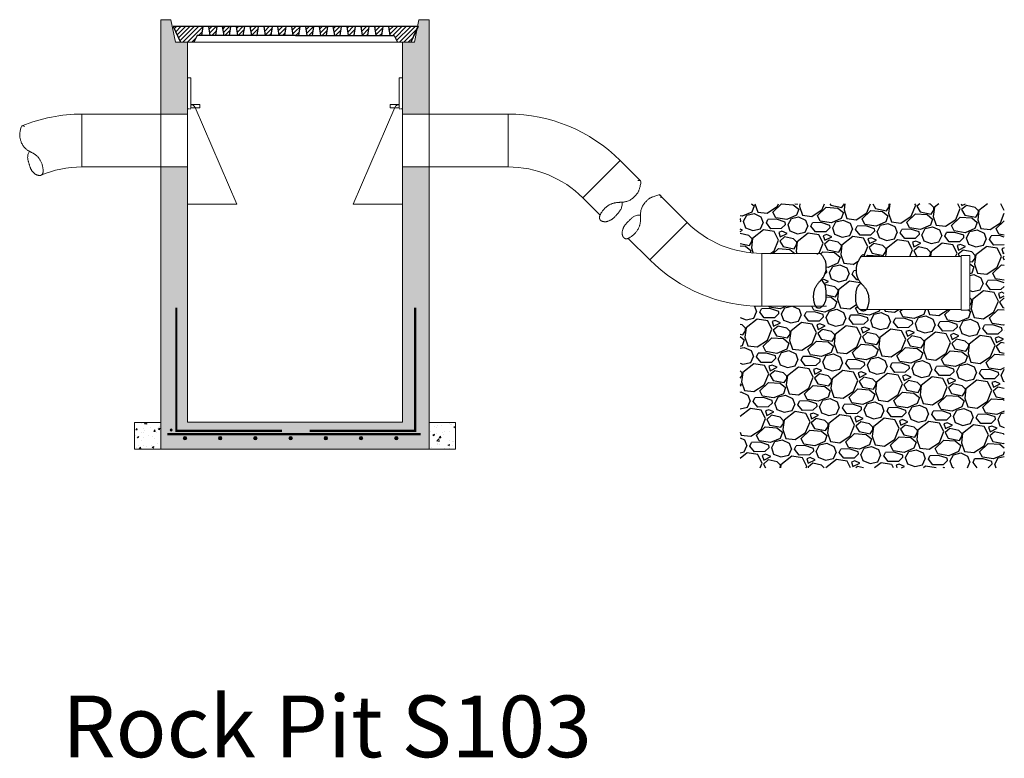
# Model space of a CAD drawing. Extents: x -2250 to 124174, y -20508 to 34095.
# Drawn here: x 43766 to 46561, y -1457 to 640 of the extents above; entities that cross this region are included whole.
import ezdxf

# ---------------------------------------------------------------- set-up
doc = ezdxf.new("R2010")
doc.units = 0
doc.linetypes.add('HIDDEN2', pattern=[4.7625, 3.175, -1.5875])
doc.layers.get('0').update_dxf_attribs({"lineweight": 9})
for name, color, linetype, lineweight in [('0.Hidden', 7, 'HIDDEN2', 9), ('By Others', 8, 'Continuous', 9), ('Objects', 7, 'Continuous', 9), ('Pipe', 8, 'Continuous', 9)]:
    doc.layers.add(name, color=color, linetype=linetype, lineweight=lineweight)
doc.layers.add('CONCENTRIC FLAT TOP', color=7, linetype='Continuous')
doc.layers.add('DETAILS', color=7, linetype='Continuous')
doc.styles.add('PREDL', font='technic_.ttf')
pattern_1 = [(45, (-56757.7585, -67504.393), (-6.2727089, 6.2727089), [])]

# ---------------------------------------------------------------- blocks, each defined once
blk = doc.blocks.new('*U376')
at = {"lineweight": 5}
h = blk.add_hatch(color=256, dxfattribs=at)
h.dxf.hatch_style = 1
h.paths.add_polyline_path([(5, 0, 1), (-5, 0, 1)])
blk.add_circle((0, 0), 5, dxfattribs=at)
blk = doc.blocks.new('*U377')
at = {"color": 0, "linetype": 'ByBlock', "lineweight": -2, "transparency": 16777216}
for p in [(0, 0), (100, 0), (200, 0), (300, 0), (400, 0), (500, 0), (600, 0)]:
    blk.add_blockref('*U376', p, dxfattribs=at)

msp = doc.modelspace()

# ---------------------------------------------------------------- hatches: boundary and pattern name
at = {"linetype": 'Continuous'}
h = msp.add_hatch(dxfattribs=at)
h.set_pattern_fill('AR-CONC', color=256, scale=0.2815, style=0)
h.paths.add_polyline_path([(44242.69827, 576.31755), (44222.83589, 576.31755), (44208.69827, 576.31755), (44195.69827, 640.31755), (44166.69827, 640.31755), (44166.69827, 372.31755), (44242.69827, 372.31755)])
h.paths.add_polyline_path([(44242.69827, 222.31755), (44166.69827, 222.31755), (44166.69827, -578.68245), (44928.69827, -578.68245), (44928.69827, -503.68245), (44928.69827, 222.31755), (44852.69827, 222.31755), (44852.69827, 116.35945), (44852.69827, -502.68245), (44242.69827, -502.68245)])
h.paths.add_polyline_path([(44199.18861, -524.71465, -1), (44193.18861, -524.71465, -1)], flags=16)
h.paths.add_polyline_path([(44240.31249, -548.02998, -1), (44230.31249, -548.02998, -1)], flags=16)
h.paths.add_polyline_path([(44340.31249, -548.02998, -1), (44330.31249, -548.02998, -1)], flags=16)
h.paths.add_polyline_path([(44440.31249, -548.02998, -1), (44430.31249, -548.02998, -1)], flags=16)
h.paths.add_polyline_path([(44540.31249, -548.02998, -1), (44530.31249, -548.02998, -1)], flags=16)
h.paths.add_polyline_path([(44640.31249, -548.02998, -1), (44630.31249, -548.02998, -1)], flags=16)
h.paths.add_polyline_path([(44740.31249, -548.02998, -1), (44730.31249, -548.02998, -1)], flags=16)
h.paths.add_polyline_path([(44840.31249, -548.02998, -1), (44830.31249, -548.02998, -1)], flags=16)
h.paths.add_polyline_path([(44928.69827, 640.31755), (44899.69827, 640.31755), (44895.72718, 620.76755), (44897.52339, 620.76755), (44894.33013, 613.88976), (44886.69827, 576.31755), (44852.69827, 576.31755), (44852.69827, 372.31755), (44928.69827, 372.31755)])
h = msp.add_hatch(dxfattribs=at)
h.set_pattern_fill('AR-CONC', color=256, scale=0.2815, style=0)
h.paths.add_polyline_path([(44166.69827, -503.68245), (44091.69827, -503.68245), (44091.69827, -578.68245), (44166.69827, -578.68245)])
h.paths.add_polyline_path([(45003.69827, -503.68245), (44928.69827, -503.68245), (44928.69827, -578.68245), (45003.69827, -578.68245)])
at = {"lineweight": 5}
h = msp.add_hatch(color=256, dxfattribs=at)
h.dxf.hatch_style = 1
h.paths.add_polyline_path([(44199.18861, -524.71465, 1), (44193.18861, -524.71465, 1)])
at = {"layer": 'DETAILS'}
h = msp.add_hatch(dxfattribs=at)
h.set_pattern_fill('ANSI31', scale=2.794, style=0)
h.set_pattern_definition(pattern_1)
h.paths.add_polyline_path([(44286.22243, 620.76755), (44202.19839, 620.76755), (44222.83589, 576.31755), (44260.53497, 576.31755), (44269.83302, 595.36755), (44282.25368, 595.36755)])
h.paths.add_polyline_path([(44325.63797, 620.76755), (44302.11931, 620.76755), (44306.08806, 595.36755), (44321.66922, 595.36755)])
h.paths.add_polyline_path([(44364.83577, 620.76755), (44341.31708, 620.76755), (44345.28583, 595.36755), (44360.86702, 595.36755)])
h.paths.add_polyline_path([(44404.03352, 620.76755), (44380.51486, 620.76755), (44384.48361, 595.36755), (44400.06477, 595.36755)])
h.paths.add_polyline_path([(44443.44907, 620.76755), (44419.9304, 620.76755), (44423.89915, 595.36755), (44439.48032, 595.36755)])
h.paths.add_polyline_path([(44482.64684, 620.76755), (44459.12818, 620.76755), (44463.09693, 595.36755), (44478.67809, 595.36755)])
h.paths.add_polyline_path([(44521.84462, 620.76755), (44498.32595, 620.76755), (44502.2947, 595.36755), (44517.87587, 595.36755)])
h.paths.add_polyline_path([(44549.50984, 620.76755), (44537.74149, 620.76755), (44541.71024, 595.36755), (44549.50984, 595.36755)])
h = msp.add_hatch(dxfattribs=at)
h.set_pattern_fill('ANSI31', scale=2.794, style=0)
h.set_pattern_definition(pattern_1)
h.paths.add_polyline_path([(44812.79726, 620.76755), (44896.8213, 620.76755), (44876.1838, 576.31755), (44838.48472, 576.31755), (44829.18667, 595.36755), (44816.76601, 595.36755)])
h.paths.add_polyline_path([(44773.38172, 620.76755), (44796.90038, 620.76755), (44792.93163, 595.36755), (44777.35047, 595.36755)])
h.paths.add_polyline_path([(44734.18391, 620.76755), (44757.7026, 620.76755), (44753.73385, 595.36755), (44738.15266, 595.36755)])
h.paths.add_polyline_path([(44694.98616, 620.76755), (44718.50483, 620.76755), (44714.53608, 595.36755), (44698.95491, 595.36755)])
h.paths.add_polyline_path([(44655.57062, 620.76755), (44679.08929, 620.76755), (44675.12054, 595.36755), (44659.53937, 595.36755)])
h.paths.add_polyline_path([(44616.37284, 620.76755), (44639.89151, 620.76755), (44635.92276, 595.36755), (44620.34159, 595.36755)])
h.paths.add_polyline_path([(44577.17507, 620.76755), (44600.69373, 620.76755), (44596.72498, 595.36755), (44581.14382, 595.36755)])
h.paths.add_polyline_path([(44549.50984, 620.76755), (44561.27819, 620.76755), (44557.30944, 595.36755), (44549.50984, 595.36755)])
at = {"layer": 'DETAILS', "linetype": 'Continuous'}
h = msp.add_hatch(dxfattribs=at)
h.set_pattern_fill('GRAVEL', color=8, scale=5, angle=-4.20792431)
edge = h.paths.add_edge_path()
edge.add_line((46561.47441, 117.87417), (45811.98296, 117.87417))
edge.add_line((45811.98296, 117.87417), (45810.99664, -16.75193))
edge.add_arc((45872.87821, 276.79648), 300, 258.0960359, 270)
edge.add_line((45872.87821, -23.20352), (46032.74814, -23.20352))
edge.add_line((46032.74814, -23.20352), (46034.25885, -22.59449))
edge.add_line((46034.25885, -22.59449), (46036.35317, -22.5969))
edge.add_line((46036.35317, -22.5969), (46038.31386, -23.33129))
edge.add_line((46038.31386, -23.33129), (46040.14289, -24.62825))
edge.add_line((46040.14289, -24.62825), (46041.84225, -26.31839))
edge.add_line((46041.84225, -26.31839), (46043.41391, -28.2323))
edge.add_line((46043.41391, -28.2323), (46044.85985, -30.20058))
edge.add_line((46044.85985, -30.20058), (46046.18262, -32.08467))
edge.add_line((46046.18262, -32.08467), (46047.38705, -33.86935))
edge.add_line((46047.38705, -33.86935), (46048.47852, -35.57026))
edge.add_line((46048.47852, -35.57026), (46049.46245, -37.20303))
edge.add_line((46049.46245, -37.20303), (46050.34421, -38.78329))
edge.add_line((46050.34421, -38.78329), (46051.12922, -40.32667))
edge.add_line((46051.12922, -40.32667), (46051.82286, -41.84879))
edge.add_line((46051.82286, -41.84879), (46052.43052, -43.36529))
edge.add_line((46052.43052, -43.36529), (46052.95776, -44.89242))
edge.add_line((46052.95776, -44.89242), (46053.41068, -46.44884))
edge.add_line((46053.41068, -46.44884), (46053.79554, -48.05383))
edge.add_line((46053.79554, -48.05383), (46054.11858, -49.7267))
edge.add_line((46054.11858, -49.7267), (46054.38606, -51.48671))
edge.add_line((46054.38606, -51.48671), (46054.60423, -53.35316))
edge.add_line((46054.60423, -53.35316), (46054.77935, -55.34532))
edge.add_line((46054.77935, -55.34532), (46054.91767, -57.4825))
edge.add_line((46054.91767, -57.4825), (46055.02112, -59.77581))
edge.add_line((46055.02112, -59.77581), (46055.0743, -62.20376))
edge.add_line((46055.0743, -62.20376), (46055.0575, -64.73673))
edge.add_line((46055.0575, -64.73673), (46054.95098, -67.34506))
edge.add_line((46054.95098, -67.34506), (46054.73505, -69.99911))
edge.add_line((46054.73505, -69.99911), (46054.38996, -72.66924))
edge.add_line((46054.38996, -72.66924), (46053.89601, -75.32582))
edge.add_line((46053.89601, -75.32582), (46053.23347, -77.93919))
edge.add_line((46053.23347, -77.93919), (46052.39277, -80.48122))
edge.add_line((46052.39277, -80.48122), (46051.40491, -82.92979))
edge.add_line((46051.40491, -82.92979), (46050.31105, -85.2643))
edge.add_line((46050.31105, -85.2643), (46049.15235, -87.46412))
edge.add_line((46049.15235, -87.46412), (46047.96995, -89.50865))
edge.add_line((46047.96995, -89.50865), (46046.80502, -91.37729))
edge.add_line((46046.80502, -91.37729), (46045.69869, -93.0494))
edge.add_line((46045.69869, -93.0494), (46044.69214, -94.50439))
edge.add_line((46044.69214, -94.50439), (46043.39523, -96.31911))
edge.add_line((46043.39523, -96.31911), (46041.7446, -98.44074))
edge.add_line((46041.7446, -98.44074), (46044.8636, -101.56712))
edge.add_line((46044.8636, -101.56712), (46047.38437, -104.4588))
edge.add_line((46047.38437, -104.4588), (46049.36597, -107.12322))
edge.add_line((46049.36597, -107.12322), (46050.88642, -109.5868))
edge.add_line((46050.88642, -109.5868), (46052.02374, -111.87596))
edge.add_line((46052.02374, -111.87596), (46052.85595, -114.01715))
edge.add_line((46052.85595, -114.01715), (46053.46106, -116.03677))
edge.add_line((46053.46106, -116.03677), (46053.9171, -117.96127))
edge.add_line((46053.9171, -117.96127), (46054.29051, -119.81461))
edge.add_line((46054.29051, -119.81461), (46054.60147, -121.61088))
edge.add_line((46054.60147, -121.61088), (46054.85857, -123.36175))
edge.add_line((46054.85857, -123.36175), (46055.07041, -125.07883))
edge.add_line((46055.07041, -125.07883), (46055.24559, -126.77379))
edge.add_line((46055.24559, -126.77379), (46055.3927, -128.45826))
edge.add_line((46055.3927, -128.45826), (46055.52034, -130.14388))
edge.add_line((46055.52034, -130.14388), (46055.63712, -131.84229))
edge.add_line((46055.63712, -131.84229), (46055.74965, -133.56114))
edge.add_line((46055.74965, -133.56114), (46055.85662, -135.29204))
edge.add_line((46055.85662, -135.29204), (46055.95474, -137.02261))
edge.add_line((46055.95474, -137.02261), (46056.04072, -138.74048))
edge.add_line((46056.04072, -138.74048), (46056.11128, -140.43325))
edge.add_line((46056.11128, -140.43325), (46056.16313, -142.08855))
edge.add_line((46056.16313, -142.08855), (46056.19298, -143.69399))
edge.add_line((46056.19298, -143.69399), (46056.19995, -146.05246))
edge.add_line((46056.19995, -146.05246), (46056.08672, -148.8516))
edge.add_line((46056.08672, -148.8516), (46055.81669, -151.49305))
edge.add_line((46055.81669, -151.49305), (46055.35505, -154.08164))
edge.add_line((46055.35505, -154.08164), (46054.83971, -156.06043))
edge.add_line((46054.83971, -156.06043), (46054.43323, -157.41521))
edge.add_line((46054.43323, -157.41521), (46053.9735, -158.78502))
edge.add_line((46053.9735, -158.78502), (46053.47054, -160.15195))
edge.add_line((46053.47054, -160.15195), (46052.93433, -161.49807))
edge.add_line((46052.93433, -161.49807), (46052.09944, -163.44918))
edge.add_line((46052.09944, -163.44918), (46050.93862, -165.81999))
edge.add_line((46050.93862, -165.81999), (46049.83165, -167.77146))
edge.add_line((46049.83165, -167.77146), (46048.75685, -169.3579))
edge.add_line((46048.75685, -169.3579), (46047.66051, -170.69232))
edge.add_line((46047.66051, -170.69232), (46046.49081, -171.88405))
edge.add_line((46046.49081, -171.88405), (46045.01276, -173.20352))
edge.add_line((46045.01276, -173.20352), (46044.99633, -173.20352))
edge.add_line((46044.99633, -173.20352), (46043.77198, -174.19141))
edge.add_line((46043.77198, -174.19141), (46042.37596, -175.21491))
edge.add_line((46042.37596, -175.21491), (46040.75502, -176.28114))
edge.add_line((46040.75502, -176.28114), (46039.19484, -177.08254))
edge.add_line((46039.19484, -177.08254), (46037.79513, -177.57948))
edge.add_line((46037.79513, -177.57948), (46036.35908, -177.86529))
edge.add_line((46036.35908, -177.86529), (46035.34718, -177.98383))
edge.add_line((46035.34718, -177.98383), (46034.57808, -178.05111))
edge.add_line((46034.57808, -178.05111), (46034.37899, -178.06852))
edge.add_line((46034.37899, -178.06852), (46034.20118, -178.08405))
edge.add_line((46034.20118, -178.08405), (46034.04657, -178.09753))
edge.add_line((46034.04657, -178.09753), (46033.91702, -178.10879))
edge.add_line((46033.91702, -178.10879), (46033.81446, -178.11766))
edge.add_line((46033.81446, -178.11766), (46033.74075, -178.12395))
edge.add_line((46033.74075, -178.12395), (46033.6978, -178.1275))
edge.add_line((46033.6978, -178.1275), (46033.68465, -178.12794))
edge.add_line((46033.68465, -178.12794), (46033.68893, -178.12406))
edge.add_line((46033.68893, -178.12406), (46033.69543, -178.11446))
edge.add_line((46033.69543, -178.11446), (46033.68892, -178.09774))
edge.add_line((46033.68892, -178.09774), (46033.65419, -178.0725))
edge.add_line((46033.65419, -178.0725), (46033.57603, -178.03735))
edge.add_line((46033.57603, -178.03735), (46033.43921, -177.99087))
edge.add_line((46033.43921, -177.99087), (46033.22851, -177.93167))
edge.add_line((46033.22851, -177.93167), (46032.93393, -177.85867))
edge.add_line((46032.93393, -177.85867), (46032.56622, -177.77205))
edge.add_line((46032.56622, -177.77205), (46031.16743, -177.44372))
edge.add_line((46031.16743, -177.44372), (46029.3826, -176.91225))
edge.add_line((46029.3826, -176.91225), (46027.95656, -176.15319))
edge.add_line((46027.95656, -176.15319), (46026.78914, -175.04315))
edge.add_line((46026.78914, -175.04315), (46025.36117, -173.20352))
edge.add_line((46025.36117, -173.20352), (45811.98296, -173.20352))
edge.add_line((45811.98296, -173.20352), (45811.98296, -632.12583))
edge.add_line((45811.98296, -632.12583), (46561.47441, -632.12583))
edge.add_line((46561.47441, -632.12583), (46561.47441, 117.87417))
h.paths.add_polyline_path([(46170.46883, -182.12583), (46169.48505, -183.54267), (46168.43196, -184.65612), (46167.43246, -185.38498), (46166.2663, -185.91234), (46164.85039, -186.33396), (46163.76873, -186.59464), (46163.34386, -186.69436), (46162.97615, -186.78098), (46162.68157, -186.85399), (46162.47087, -186.91319), (46162.33406, -186.95967), (46162.25589, -186.99482), (46162.22116, -187.02006), (46162.21466, -187.03677), (46162.22115, -187.04637), (46162.22694, -187.05162), (46161.53109, -186.99083), (46161.332, -186.97342), (46161.1135, -186.95431), (46160.87725, -186.93341), (46160.12567, -186.86289), (46158.85928, -186.66889), (46157.5862, -186.33471), (46156.22827, -185.78194), (46154.84408, -184.9989), (46153.53412, -184.13722), (46152.1381, -183.11373), (46150.74292, -181.98799), (46149.41927, -180.80637), (46148.24957, -179.61464), (46147.15323, -178.28022), (46146.07843, -176.69378), (46144.97146, -174.74231), (46144.10785, -172.97851), (46143.53519, -171.72777), (46142.97575, -170.42039), (46142.43955, -169.07427), (46141.93658, -167.70734), (46141.47685, -166.33753), (46141.07038, -164.98274), (46140.55503, -163.00396), (46140.20598, -161.04666), (46140.02412, -159.73779), (46139.88819, -158.40809), (46139.79384, -157.0441), (46139.73673, -155.63239), (46139.71254, -154.15951), (46139.7171, -152.6163), (46139.74695, -151.01086), (46139.7988, -149.35557), (46139.86936, -147.66279), (46139.95534, -145.94493), (46140.05346, -144.21436), (46140.16043, -142.48345), (46140.27296, -140.76461), (46140.38974, -139.06619), (46140.51738, -137.38057), (46140.6645, -135.69611), (46140.83967, -134.00115), (46141.05151, -132.28406), (46141.30861, -130.5332), (46141.61957, -128.73692), (46141.99298, -126.88359), (46142.44902, -124.95909), (46143.05413, -122.93946), (46143.88634, -120.79828), (46145.02366, -118.50911), (46146.54411, -116.04554), (46148.52571, -113.38112), (46151.04648, -110.48944), (46154.18444, -107.34406), (46153.22086, -106.17123), (46152.09547, -104.6546), (46151.21794, -103.42671), (46150.21139, -101.97172), (46149.10506, -100.2996), (46147.94013, -98.43097), (46146.75773, -96.38644), (46145.59903, -94.18661), (46144.50517, -91.85211), (46143.51731, -89.40353), (46142.67661, -86.8615), (46142.01407, -84.24813), (46141.52012, -81.59156), (46141.17504, -78.92143), (46140.9591, -76.26738), (46140.85259, -73.65905), (46140.83578, -71.12608), (46140.88896, -68.69812), (46140.99241, -66.40481), (46141.13073, -64.26764), (46141.30585, -62.27547), (46141.52403, -60.40902), (46141.79151, -58.64901), (46142.11455, -56.97615), (46142.4994, -55.37115), (46142.95232, -53.81473), (46143.47956, -52.28761), (46144.08739, -50.76821), (46144.78216, -49.2258), (46145.57023, -47.62736), (46146.45796, -45.93987), (46147.45173, -44.13032), (46148.55789, -42.16569), (46149.78281, -40.01295), (46151.13286, -37.63909), (46152.61253, -35.06115), (46154.45098, -32.12583), (46154.49926, -32.12583), (46155.94713, -30.21217), (46157.79247, -28.47578), (46159.75009, -27.55457), (46161.8152, -27.71586), (46163.98299, -29.22698), (46166.08252, -32.12583), (46463.70824, -32.12583), (46463.70824, -182.12583)], flags=16)

# ---------------------------------------------------------------- linework, layer by layer
at = {"lineweight": 5}
for p, q in [((44166.69827, -578.68245), (44166.69827, 640.31755)), ((44928.69827, -578.68245), (44928.69827, 640.31755)), ((44166.69827, -578.68245), (44928.69827, -578.68245))]:
    msp.add_line(p, q, dxfattribs=at)
at = {"linetype": 'Continuous'}
msp.add_line((44876.1838, 576.31755), (44222.83589, 576.31755), dxfattribs=at)
at = {"lineweight": 5}
for points in [[(44166.69827, 640.31755), (44195.69827, 640.31755), (44208.69827, 576.31755), (44242.69827, 576.31755)], [(44928.69827, 640.31755), (44899.69827, 640.31755), (44886.69827, 576.31755), (44852.69827, 576.31755)]]:
    msp.add_lwpolyline(points, dxfattribs=at)
msp.add_lwpolyline([(44242.69827, 576.31755), (44852.69827, 576.31755), (44852.69827, -502.68245), (44242.69827, -502.68245)], close=True, dxfattribs=at)
for points in [[(44210.85584, -177.19589, 6, 6, 0), (44210.85584, -527.19589, 6, 6, 0), (44510.85584, -527.19589, 6, 6, 0)], [(44889.02957, -177.19589, 6, 6, 0), (44889.02957, -527.19589, 6, 6, 0), (44589.02957, -527.19589, 6, 6, 0)], [(44185.23402, -536.52536, 6, 6, 0), (44904.30157, -536.52536, 6, 6, 0)]]:
    msp.add_lwpolyline(points, format="xyseb")
at = {"linetype": 'Continuous'}
for points in [[(44091.69827, -578.68245), (44166.69827, -578.68245), (44166.69827, -503.68245), (44091.69827, -503.68245)], [(44928.69827, -578.68245), (45003.69827, -578.68245), (45003.69827, -503.68245), (44928.69827, -503.68245)]]:
    msp.add_lwpolyline(points, close=True, dxfattribs=at)
at = {"lineweight": 5}
msp.add_circle((44196.18861, -524.71465), 3, dxfattribs=at)
at = {"layer": '0.Hidden'}
for p, q in [((44252.22327, 387.00503), (44242.69827, 387.00503)), ((44843.17327, 387.00503), (44852.69827, 387.00503))]:
    msp.add_line(p, q, dxfattribs=at)
at = {"layer": 'By Others', "linetype": 'Continuous'}
for p, q in [((45364.75373, 134.44958), (45470.81975, 240.5156)), ((45470.81975, 240.5156), (45527.14054, 184.1948)), ((45581.79565, 143.61496), (45660.74617, 64.66445)), ((45364.75373, 134.44958), (45413.86861, 85.33471))]:
    msp.add_line(p, q, dxfattribs=at)
at = {"layer": 'By Others'}
msp.add_line((45493.79494, 19.48365), (45554.68015, -41.40157), dxfattribs=at)
at = {"layer": 'By Others', "color": 8, "ltscale": 0.2, "flags": 128}
for points in [[(43779.7346, 336.7133), (43776.71689, 338.73575), (43774.31213, 339.36319), (43772.43749, 338.83307), (43771.01017, 337.38282), (43769.94737, 335.24988), (43769.16626, 332.67168), (43768.58403, 329.88565), (43768.11788, 327.12924), (43767.69966, 324.59511), (43767.31983, 322.29682), (43766.98354, 320.20317), (43766.69592, 318.28296), (43766.46211, 316.50497), (43766.28725, 314.838), (43766.17646, 313.25085), (43766.13489, 311.71231), (43766.16694, 310.1932), (43766.27411, 308.67244), (43766.45715, 307.13098), (43766.71683, 305.54977), (43767.05391, 303.90975), (43767.46916, 302.19188), (43767.96332, 300.3771), (43768.53717, 298.44636), (43769.19263, 296.38921), (43769.93629, 294.22962), (43770.77589, 292.00017), (43771.71918, 289.73343), (43772.77391, 287.46198), (43773.94783, 285.21839), (43775.24868, 283.03524), (43776.68421, 280.94511), (43778.25372, 278.97593), (43779.92263, 277.13713), (43781.64793, 275.43349), (43783.38659, 273.8698), (43785.09559, 272.45084), (43786.73191, 271.18141), (43788.25253, 270.06628), (43789.61441, 269.11024), (43790.78851, 268.31256), (43791.80156, 267.65046), (43792.69429, 267.09563), (43793.50741, 266.61975), (43794.28162, 266.19454), (43795.05765, 265.79168), (43795.8762, 265.38286), (43796.77799, 264.93979), (43797.79404, 264.43935), (43798.9166, 263.87929), (43800.12825, 263.26252), (43801.41155, 262.59199), (43802.74907, 261.87061), (43804.12338, 261.10133), (43805.51705, 260.28708), (43806.91263, 259.43078), (43808.29511, 258.53474), (43809.65904, 257.59876), (43811.00136, 256.62201), (43812.31904, 255.60366), (43813.60902, 254.54287), (43814.86827, 253.43882), (43816.09374, 252.29068), (43817.28238, 251.09762), (43818.43199, 249.85803), (43819.54376, 248.56725), (43820.61972, 247.21983), (43821.66189, 245.81033), (43822.6723, 244.33332), (43823.65299, 242.78334), (43824.60599, 241.15497), (43825.53332, 239.44275), (43826.4352, 237.64454), (43827.30462, 235.77142), (43828.13276, 233.83775), (43828.91077, 231.85791), (43829.62984, 229.84625), (43830.28115, 227.81714), (43830.85586, 225.78497), (43831.34514, 223.76408), (43831.74305, 221.76935), (43832.05508, 219.81755), (43832.28961, 217.92598), (43832.45503, 216.1119), (43832.55971, 214.39261), (43832.61202, 212.78537), (43832.62035, 211.30747), (43832.59307, 209.97619), (43832.53761, 208.80334), (43832.45757, 207.7789), (43832.35563, 206.88738), (43832.23445, 206.11329), (43832.0967, 205.44115), (43831.94503, 204.85546), (43831.78211, 204.34073), (43831.6106, 203.88148), (43831.43268, 203.46412), (43831.24854, 203.08264), (43831.05791, 202.73292), (43830.8605, 202.41085), (43830.65601, 202.11232), (43830.44416, 201.83323), (43830.22466, 201.56944), (43829.99722, 201.31687), (43829.76214, 201.07233), (43829.52198, 200.83645), (43829.2799, 200.61081), (43829.03904, 200.39697), (43828.80256, 200.19651), (43828.5736, 200.01099), (43828.35531, 199.84199), (43828.15085, 199.69106), (43827.96245, 199.55902), (43827.7887, 199.44352), (43827.62729, 199.34145), (43827.47591, 199.2497), (43827.33223, 199.16515), (43827.19395, 199.08471), (43827.05874, 199.00524), (43826.92429, 198.92365), (43826.78833, 198.8377), (43826.64878, 198.74869), (43826.50362, 198.65881), (43826.35081, 198.57024), (43826.18833, 198.48517), (43826.01415, 198.40579), (43825.82623, 198.33426), (43825.62256, 198.27279), (43825.40148, 198.22289), (43825.16295, 198.18341), (43824.90729, 198.15254), (43824.63485, 198.12849), (43824.34595, 198.10943), (43824.04093, 198.09356), (43823.72011, 198.07907), (43823.38385, 198.06415), (43823.0315, 198.04807), (43822.65855, 198.03445), (43822.25955, 198.02797), (43821.82902, 198.03333), (43821.36149, 198.05522), (43820.8515, 198.09833), (43820.29357, 198.16736), (43819.68224, 198.26699), (43819.01482, 198.40067), (43818.29973, 198.56682), (43817.54819, 198.76261), (43816.7714, 198.98522), (43815.98057, 199.23182), (43815.18692, 199.49958), (43814.40164, 199.78567), (43813.63595, 200.08728), (43812.8975, 200.40369), (43812.17964, 200.74268), (43811.47219, 201.11418), (43810.76495, 201.52809), (43810.04772, 201.99431), (43809.31031, 202.52277), (43808.54252, 203.12336), (43807.73415, 203.806), (43806.87916, 204.57685), (43805.98806, 205.4271), (43805.07553, 206.3442), (43804.15621, 207.31559), (43803.24478, 208.32872), (43802.3559, 209.37104), (43801.50423, 210.42998), (43800.70445, 211.49299), (43799.9674, 212.55136), (43799.28868, 213.61171), (43798.66011, 214.68448), (43798.07347, 215.78012), (43797.52056, 216.90911), (43796.99317, 218.08187), (43796.48311, 219.30888), (43795.98217, 220.60058), (43795.4837, 221.96369), (43794.98728, 223.38994), (43794.49404, 224.86735), (43794.00511, 226.38392), (43793.52161, 227.92765), (43793.04469, 229.48655), (43792.57546, 231.04861), (43792.11506, 232.60185), (43791.66507, 234.13845), (43791.22883, 235.66729), (43790.81015, 237.20146), (43790.41281, 238.75402), (43790.04061, 240.33804), (43789.69735, 241.9666), (43789.38683, 243.65277), (43789.11283, 245.40962), (43788.88856, 247.25617), (43788.76485, 249.23519), (43788.80193, 251.39541), (43789.06004, 253.78555), (43789.59941, 256.45433), (43790.48027, 259.45048), (43791.76286, 262.82271), (43793.50741, 266.61975)], [(45521.02262, 183.52353), (45524.83673, 184.13348), (45527.43811, 183.66914), (45529.01241, 182.32293), (45529.74526, 180.28729), (45529.8223, 177.75463), (45529.42916, 174.91738), (45528.75147, 171.96796), (45527.97488, 169.0988), (45527.25093, 166.4656), (45526.59487, 164.07724), (45525.98784, 161.90586), (45525.41099, 159.92361), (45524.84548, 158.10265), (45524.27246, 156.41514), (45523.67309, 154.83321), (45523.02851, 153.32903), (45522.32149, 151.87637), (45521.5412, 150.45556), (45520.67842, 149.04852), (45519.72395, 147.63721), (45518.66857, 146.20355), (45517.50307, 144.7295), (45516.21822, 143.197), (45514.80482, 141.58798), (45513.25636, 139.89322), (45511.57713, 138.13879), (45509.77417, 136.35959), (45507.85449, 134.59054), (45505.8251, 132.86653), (45503.69302, 131.22248), (45501.46526, 129.69327), (45499.14885, 128.31383), (45496.75689, 127.11081), (45494.32697, 126.07792), (45491.90275, 125.20065), (45489.52791, 124.46447), (45487.24613, 123.85485), (45485.10107, 123.35726), (45483.13642, 122.95718), (45481.39584, 122.64009), (45479.90709, 122.39235), (45478.63417, 122.20385), (45477.52519, 122.06538), (45476.52823, 121.96773), (45475.59137, 121.90169), (45474.66272, 121.85803), (45473.69035, 121.82756), (45472.62235, 121.80104), (45471.4185, 121.76999), (45470.08525, 121.72876), (45468.64074, 121.67242), (45467.10311, 121.59605), (45465.4905, 121.49472), (45463.82104, 121.3635), (45462.11288, 121.19746), (45460.38415, 120.99168), (45458.65039, 120.74169), (45456.91678, 120.44488), (45455.18587, 120.09908), (45453.46025, 119.70214), (45451.74249, 119.2519), (45450.03515, 118.74621), (45448.34082, 118.1829), (45446.66205, 117.55983), (45445.00026, 116.87446), (45443.35223, 116.12281), (45441.71358, 115.30054), (45440.07993, 114.40328), (45438.44689, 113.42669), (45436.81009, 112.36642), (45435.16513, 111.21811), (45433.50765, 109.97743), (45431.83647, 108.64238), (45430.1633, 107.22055), (45428.50305, 105.72187), (45426.87064, 104.1563), (45425.28099, 102.53377), (45423.74902, 100.86425), (45422.28965, 99.15766), (45420.91779, 97.42396), (45419.64581, 95.67484), (45418.47587, 93.92898), (45417.40755, 92.20677), (45416.44047, 90.52864), (45415.57423, 88.915), (45414.80842, 87.38627), (45414.14264, 85.96285), (45413.57651, 84.66517), (45413.1081, 83.50793), (45412.72946, 82.48307), (45412.43113, 81.57681), (45412.20364, 80.77539), (45412.03753, 80.06503), (45411.92333, 79.43196), (45411.85158, 78.86241), (45411.81281, 78.34262), (45411.79936, 77.85992), (45411.81079, 77.40618), (45411.84846, 76.97438), (45411.91374, 76.55748), (45412.008, 76.14846), (45412.13258, 75.7403), (45412.28887, 75.32597), (45412.47821, 74.89846), (45412.69994, 74.45384), (45412.94515, 74.00066), (45413.20294, 73.55057), (45413.46236, 73.1152), (45413.71249, 72.70623), (45413.9424, 72.33529), (45414.14116, 72.01403), (45414.29784, 71.7541), (45414.40496, 71.56326), (45414.46885, 71.43365), (45414.49926, 71.35352), (45414.50597, 71.31112), (45414.49875, 71.2947), (45414.48737, 71.2925), (45414.4816, 71.29279), (45414.4912, 71.28379), (45414.52409, 71.25594), (45414.58065, 71.20827), (45414.65945, 71.14201), (45414.75901, 71.05837), (45414.87788, 70.95857), (45415.01458, 70.84383), (45415.16768, 70.71536), (45415.33569, 70.57438), (45415.51753, 70.4221), (45415.71349, 70.25975), (45415.92426, 70.08856), (45416.15051, 69.90977), (45416.3929, 69.72458), (45416.65211, 69.53424), (45416.92881, 69.33997), (45417.22367, 69.143), (45417.53836, 68.94454), (45417.8786, 68.74579), (45418.25111, 68.54789), (45418.66259, 68.35204), (45419.11977, 68.15939), (45419.62936, 67.97111), (45420.19807, 67.78838), (45420.83263, 67.61237), (45421.53662, 67.44442), (45422.30108, 67.28661), (45423.11394, 67.14121), (45423.96311, 67.01046), (45424.83651, 66.89663), (45425.72207, 66.80198), (45426.60769, 66.72877), (45427.4813, 66.67924), (45428.3352, 66.65613), (45429.17926, 66.66401), (45430.02774, 66.70789), (45430.89489, 66.79282), (45431.79497, 66.92383), (45432.74223, 67.10595), (45433.75093, 67.34421), (45434.83533, 67.64363), (45436.004, 68.00749), (45437.24289, 68.43195), (45438.53222, 68.91142), (45439.85227, 69.4403), (45441.18327, 70.01299), (45442.50549, 70.6239), (45443.79917, 71.26743), (45445.04457, 71.93799), (45446.22732, 72.63197), (45447.35461, 73.35383), (45448.43902, 74.11), (45449.49312, 74.90692), (45450.52948, 75.75104), (45451.56068, 76.64881), (45452.59929, 77.60666), (45453.65789, 78.63104), (45454.74587, 79.72547), (45455.85998, 80.88179), (45456.99379, 82.08893), (45458.14087, 83.33579), (45459.29478, 84.61131), (45460.4491, 85.90439), (45461.5974, 87.20396), (45462.73324, 88.49894), (45463.85162, 89.78247), (45464.95328, 91.06465), (45466.04035, 92.35977), (45467.11499, 93.68215), (45468.17937, 95.04611), (45469.23562, 96.46595), (45470.28589, 97.95599), (45471.33236, 99.53054), (45472.37072, 101.21383), (45473.37093, 103.06981), (45474.29651, 105.17231), (45475.11099, 107.5952), (45475.77789, 110.41233), (45476.26071, 113.69756), (45476.52298, 117.52474), (45476.52823, 121.96773)], [(45586.77665, 134.30209), (45587.12284, 138.14912), (45586.48069, 140.71241), (45585.0294, 142.1904), (45582.94818, 142.78152), (45580.41622, 142.68419), (45577.61272, 142.09685), (45574.71689, 141.21793), (45571.90793, 140.24585), (45569.33076, 139.34252), (45566.99317, 138.52375), (45564.86868, 137.76882), (45562.9308, 137.05702), (45561.15304, 136.36761), (45559.50893, 135.6799), (45557.97197, 134.97315), (45556.51568, 134.22665), (45555.11509, 133.42139), (45553.7513, 132.54523), (45552.40694, 131.58773), (45551.0646, 130.53846), (45549.70693, 129.38699), (45548.31652, 128.12286), (45546.87601, 126.73566), (45545.36801, 125.21495), (45543.78375, 123.55359), (45542.14896, 121.75769), (45540.49798, 119.83664), (45538.86514, 117.79984), (45537.28478, 115.65668), (45535.79125, 113.41658), (45534.41888, 111.08893), (45533.20201, 108.68313), (45532.16634, 106.2141), (45531.30302, 103.7189), (45530.59454, 101.24009), (45530.02343, 98.82024), (45529.57218, 96.50193), (45529.22329, 94.32773), (45528.95928, 92.34022), (45528.76265, 90.58196), (45528.61788, 89.07969), (45528.51737, 87.79682), (45528.4555, 86.68094), (45528.42664, 85.67962), (45528.42519, 84.74045), (45528.4455, 83.81098), (45528.48197, 82.83882), (45528.52897, 81.77153), (45528.58078, 80.56839), (45528.63134, 79.23547), (45528.67448, 77.7905), (45528.70404, 76.25126), (45528.71385, 74.6355), (45528.69776, 72.96097), (45528.64959, 71.24543), (45528.56319, 69.50664), (45528.43303, 67.7598), (45528.25615, 66.00988), (45528.03021, 64.25929), (45527.75289, 62.51046), (45527.42186, 60.7658), (45527.03478, 59.02772), (45526.58933, 57.29865), (45526.08319, 55.58101), (45525.51373, 53.87602), (45524.8772, 52.1802), (45524.16957, 50.48888), (45523.38679, 48.79739), (45522.52482, 47.10105), (45521.57963, 45.39521), (45520.54718, 43.67517), (45519.42342, 41.93629), (45518.20647, 40.17725), (45516.90307, 38.41025), (45515.52212, 36.65086), (45514.07252, 34.91465), (45512.56317, 33.21718), (45511.00295, 31.57402), (45509.40077, 30.00073), (45507.76553, 28.51289), (45506.10803, 27.12363), (45504.44676, 25.83638), (45502.8021, 24.65215), (45501.19445, 23.57195), (45499.64421, 22.59678), (45498.17176, 21.72765), (45496.79751, 20.96556), (45495.54183, 20.31151), (45494.41955, 19.76463), (45493.42315, 19.3164), (45492.53956, 18.95645), (45491.75568, 18.67438), (45491.05843, 18.45981), (45490.43471, 18.30235), (45489.87145, 18.19159), (45489.35555, 18.11717), (45488.87492, 18.07055), (45488.42147, 18.05075), (45487.98809, 18.05864), (45487.56769, 18.09509), (45487.15316, 18.16099), (45486.7374, 18.25721), (45486.31331, 18.38463), (45485.87378, 18.54413), (45485.41497, 18.73475), (45484.946, 18.94822), (45484.47924, 19.17444), (45484.02707, 19.40331), (45483.60186, 19.62472), (45483.21598, 19.82857), (45482.88181, 20.00477), (45482.61173, 20.1432), (45482.41397, 20.23694), (45482.28027, 20.29176), (45482.19824, 20.31659), (45482.15548, 20.32037), (45482.13959, 20.31204), (45482.13819, 20.30053), (45482.13886, 20.29479), (45482.12923, 20.30376), (45482.09918, 20.33465), (45482.04774, 20.3878), (45481.97621, 20.46185), (45481.88593, 20.55543), (45481.77819, 20.66715), (45481.65432, 20.79564), (45481.51562, 20.93954), (45481.36342, 21.09746), (45481.19899, 21.26839), (45481.02355, 21.45273), (45480.83828, 21.65123), (45480.64434, 21.86464), (45480.44293, 22.09372), (45480.23521, 22.33923), (45480.02237, 22.60191), (45479.80559, 22.88252), (45479.58596, 23.18282), (45479.36427, 23.50859), (45479.14123, 23.8666), (45478.91754, 24.26364), (45478.6939, 24.70649), (45478.47102, 25.20192), (45478.24961, 25.75672), (45478.03037, 26.37768), (45477.81441, 27.06844), (45477.6044, 27.82024), (45477.40344, 28.62118), (45477.2146, 29.45935), (45477.04097, 30.32285), (45476.88564, 31.1998), (45476.75169, 32.07829), (45476.64221, 32.94642), (45476.56042, 33.79671), (45476.51023, 34.63932), (45476.49566, 35.48881), (45476.52075, 36.35974), (45476.58955, 37.2667), (45476.70609, 38.22424), (45476.87441, 39.24694), (45477.09855, 40.34936), (45477.38117, 41.5403), (45477.71942, 42.80544), (45478.10908, 44.1247), (45478.54593, 45.47799), (45479.02573, 46.84523), (45479.54426, 48.20633), (45480.09729, 49.54121), (45480.68061, 50.82977), (45481.29161, 52.05745), (45481.93423, 53.23172), (45482.61402, 54.36557), (45483.33656, 55.47198), (45484.10741, 56.56394), (45484.93213, 57.65444), (45485.81629, 58.75647), (45486.76544, 59.883), (45487.78246, 61.04368), (45488.85942, 62.23468), (45489.98572, 63.44882), (45491.15074, 64.67894), (45492.34388, 65.91784), (45493.55451, 67.15835), (45494.77203, 68.39331), (45495.98583, 69.61552), (45497.18941, 70.81953), (45498.39278, 72.00675), (45499.61007, 73.18032), (45500.85542, 74.34337), (45502.14294, 75.49903), (45503.48678, 76.65042), (45504.90106, 77.80069), (45506.39992, 78.95296), (45508.00781, 80.10463), (45509.7906, 81.23012), (45511.82447, 82.29811), (45514.18561, 83.27729), (45516.95021, 84.13635), (45520.19445, 84.84397), (45523.99453, 85.36883), (45528.42664, 85.67962)]]:
    msp.add_lwpolyline(points, dxfattribs=at)
at = {"layer": 'By Others', "linetype": 'Continuous'}
msp.add_lwpolyline([(46438.70824, -184.62583), (46463.70824, -184.62583), (46463.70824, -29.62583), (46438.70824, -29.62583)], close=True, dxfattribs=at)
at = {"layer": 'CONCENTRIC FLAT TOP', "color": 8, "ltscale": 0.2, "flags": 128}
for points in [[(46029.6614, -25.46322), (46032.02892, -23.49346), (46034.25885, -22.59449), (46036.35317, -22.5969), (46038.31386, -23.33129), (46040.14289, -24.62825), (46041.84225, -26.31839), (46043.41391, -28.2323), (46044.85985, -30.20058), (46046.18262, -32.08467), (46047.38705, -33.86935), (46048.47852, -35.57026), (46049.46245, -37.20303), (46050.34421, -38.78329), (46051.12922, -40.32667), (46051.82286, -41.84879), (46052.43052, -43.36529), (46052.95776, -44.89242), (46053.41068, -46.44884), (46053.79554, -48.05383), (46054.11858, -49.7267), (46054.38606, -51.48671), (46054.60423, -53.35316), (46054.77935, -55.34532), (46054.91767, -57.4825), (46055.02112, -59.77581), (46055.0743, -62.20376), (46055.0575, -64.73673), (46054.95098, -67.34506), (46054.73505, -69.99911), (46054.38996, -72.66924), (46053.89601, -75.32582), (46053.23347, -77.93919), (46052.39277, -80.48122), (46051.40491, -82.92979), (46050.31105, -85.2643), (46049.15235, -87.46412), (46047.96995, -89.50865), (46046.80502, -91.37729), (46045.69869, -93.0494), (46044.69214, -94.50439), (46043.81461, -95.73228), (46043.04781, -96.76566), (46042.36156, -97.64774), (46041.72564, -98.42175), (46041.10989, -99.1309), (46040.4841, -99.81843), (46039.81808, -100.52755), (46039.08164, -101.30149), (46038.25235, -102.1747), (46037.33875, -103.1466), (46036.35717, -104.20786), (46035.3239, -105.34913), (46034.25526, -106.56107), (46033.16757, -107.83434), (46032.07712, -109.1596), (46031.00023, -110.52751), (46029.95105, -111.93023), (46028.93507, -113.36596), (46027.95566, -114.8344), (46027.01614, -116.33528), (46026.11986, -117.86829), (46025.27017, -119.43314), (46024.47041, -121.02953), (46023.72392, -122.65719), (46023.03349, -124.31687), (46022.39965, -126.0137), (46021.82239, -127.75384), (46021.30168, -129.54346), (46020.8375, -131.38875), (46020.42983, -133.29587), (46020.07865, -135.271), (46019.78393, -137.32032), (46019.54624, -139.44604), (46019.36852, -141.63454), (46019.25427, -143.86824), (46019.20701, -146.12955), (46019.23026, -148.4009), (46019.32753, -150.6647), (46019.50234, -152.90337), (46019.75819, -155.09933), (46020.09558, -157.23557), (46020.50282, -159.29736), (46020.96519, -161.27056), (46021.46798, -163.141), (46021.99647, -164.89454), (46022.53594, -166.51703), (46023.07167, -167.99431), (46023.58895, -169.31223), (46024.07603, -170.46174), (46024.53297, -171.45416), (46024.96284, -172.30593), (46025.36868, -173.03348), (46025.75352, -173.65324), (46026.12041, -174.18164), (46026.47241, -174.63511), (46026.81255, -175.03007), (46027.14435, -175.3809), (46027.47328, -175.69366), (46027.80525, -175.97235), (46028.1462, -176.22099), (46028.50207, -176.44356), (46028.87878, -176.64408), (46029.28226, -176.82654), (46029.71845, -176.99495), (46030.18962, -177.15256), (46030.68346, -177.29961), (46031.18401, -177.43559), (46031.6753, -177.56), (46032.14136, -177.67232), (46032.56622, -177.77205), (46032.93393, -177.85867), (46033.22851, -177.93167), (46033.43921, -177.99087), (46033.57603, -178.03735), (46033.65419, -178.0725), (46033.68892, -178.09774), (46033.69543, -178.11446), (46033.68893, -178.12406), (46033.68465, -178.12794), (46033.6978, -178.1275), (46033.74075, -178.12395), (46033.81446, -178.11766), (46033.91702, -178.10879), (46034.04657, -178.09753), (46034.20118, -178.08405), (46034.37899, -178.06852), (46034.57808, -178.05111), (46034.79658, -178.03199), (46035.03283, -178.01109), (46035.2862, -177.98732), (46035.55628, -177.95933), (46035.84269, -177.92578), (46036.14503, -177.88533), (46036.46291, -177.83663), (46036.79594, -177.77835), (46037.14371, -177.70913), (46037.50657, -177.62694), (46037.8877, -177.52689), (46038.29103, -177.40342), (46038.72048, -177.25095), (46039.17998, -177.0639), (46039.67344, -176.8367), (46040.2048, -176.56377), (46040.77796, -176.23953), (46041.39451, -175.86049), (46042.04665, -175.43152), (46042.72425, -174.95956), (46043.41715, -174.45156), (46044.11523, -173.91446), (46044.80834, -173.3552), (46045.48634, -172.78075), (46046.13909, -172.19803), (46046.75923, -171.61057), (46047.35051, -171.00816), (46047.91944, -170.37716), (46048.47255, -169.70394), (46049.01637, -168.97485), (46049.55741, -168.17626), (46050.10219, -167.29453), (46050.65725, -166.31602), (46051.22635, -165.23235), (46051.80223, -164.05619), (46052.37489, -162.80546), (46052.93433, -161.49807), (46053.47054, -160.15195), (46053.9735, -158.78502), (46054.43323, -157.41521), (46054.83971, -156.06043), (46055.18532, -154.73337), (46055.472, -153.42583), (46055.70411, -152.12434), (46055.88596, -150.81547), (46056.02189, -149.48577), (46056.11624, -148.12179), (46056.17335, -146.71008), (46056.19754, -145.23719), (46056.19298, -143.69399), (46056.16313, -142.08855), (46056.11128, -140.43325), (46056.04072, -138.74048), (46055.95474, -137.02261), (46055.85662, -135.29204), (46055.74965, -133.56114), (46055.63712, -131.84229), (46055.52034, -130.14388), (46055.3927, -128.45826), (46055.24559, -126.77379), (46055.07041, -125.07883), (46054.85857, -123.36175), (46054.60147, -121.61088), (46054.29051, -119.81461), (46053.9171, -117.96127), (46053.46106, -116.03677), (46052.85595, -114.01715), (46052.02374, -111.87596), (46050.88642, -109.5868), (46049.36597, -107.12322), (46047.38437, -104.4588), (46044.8636, -101.56712), (46041.72564, -98.42175)], [(46166.24868, -32.35525), (46163.98299, -29.22698), (46161.8152, -27.71586), (46159.75009, -27.55457), (46157.79247, -28.47578), (46155.94713, -30.21217), (46154.21889, -32.4964), (46152.61253, -35.06115), (46151.13286, -37.63909), (46149.78281, -40.01295), (46148.55789, -42.16569), (46147.45173, -44.13032), (46146.45796, -45.93987), (46145.57023, -47.62736), (46144.78216, -49.2258), (46144.08739, -50.76821), (46143.47956, -52.28761), (46142.95232, -53.81473), (46142.4994, -55.37115), (46142.11455, -56.97615), (46141.79151, -58.64901), (46141.52403, -60.40902), (46141.30585, -62.27547), (46141.13073, -64.26764), (46140.99241, -66.40481), (46140.88896, -68.69812), (46140.83578, -71.12608), (46140.85259, -73.65905), (46140.9591, -76.26738), (46141.17504, -78.92143), (46141.52012, -81.59156), (46142.01407, -84.24813), (46142.67661, -86.8615), (46143.51731, -89.40353), (46144.50517, -91.85211), (46145.59903, -94.18661), (46146.75773, -96.38644), (46147.94013, -98.43097), (46149.10506, -100.2996), (46150.21139, -101.97172), (46151.21794, -103.42671), (46152.09547, -104.6546), (46152.86227, -105.68798), (46153.54853, -106.57006), (46154.18444, -107.34406), (46154.80019, -108.05322), (46155.42599, -108.74075), (46156.092, -109.44987), (46156.82844, -110.2238), (46157.65774, -111.09701), (46158.57133, -112.06892), (46159.55292, -113.13018), (46160.58618, -114.27145), (46161.65482, -115.48339), (46162.74251, -116.75666), (46163.83296, -118.08192), (46164.90985, -119.44982), (46165.95904, -120.85254), (46166.97501, -122.28827), (46167.95443, -123.75672), (46168.89394, -125.2576), (46169.79022, -126.79061), (46170.63991, -128.35546), (46171.43967, -129.95185), (46172.18616, -131.5795), (46172.87659, -133.23919), (46173.51043, -134.93602), (46174.08769, -136.67615), (46174.6084, -138.46578), (46175.07258, -140.31106), (46175.48025, -142.21818), (46175.83144, -144.19332), (46176.12615, -146.24263), (46176.36384, -148.36835), (46176.54156, -150.55685), (46176.65581, -152.79055), (46176.70307, -155.05187), (46176.67982, -157.32321), (46176.58255, -159.58701), (46176.40775, -161.82568), (46176.15189, -164.02164), (46175.8145, -166.15788), (46175.40726, -168.21968), (46174.94489, -170.19287), (46174.4421, -172.06332), (46173.91362, -173.81686), (46173.37415, -175.43935), (46172.83841, -176.91663), (46172.32113, -178.23455), (46171.83406, -179.38406), (46171.37711, -180.37648), (46170.94724, -181.22825), (46170.54141, -181.9558), (46170.15656, -182.57556), (46169.78967, -183.10396), (46169.43767, -183.55742), (46169.09754, -183.95239), (46168.76573, -184.30322), (46168.43681, -184.61598), (46168.10483, -184.89467), (46167.76388, -185.1433), (46167.40801, -185.36588), (46167.0313, -185.56639), (46166.62782, -185.74885), (46166.19163, -185.91727), (46165.72046, -186.07488), (46165.22662, -186.22193), (46164.72607, -186.35791), (46164.23478, -186.48232), (46163.76873, -186.59464), (46163.34386, -186.69436), (46162.97615, -186.78098), (46162.68157, -186.85399), (46162.47087, -186.91319), (46162.33406, -186.95967), (46162.25589, -186.99482), (46162.22116, -187.02006), (46162.21466, -187.03677), (46162.22115, -187.04637), (46162.22543, -187.05025), (46162.21228, -187.04982), (46162.16933, -187.04627), (46162.09563, -187.03997), (46161.99306, -187.03111), (46161.86352, -187.01985), (46161.7089, -187.00637), (46161.53109, -186.99083), (46161.332, -186.97342), (46161.1135, -186.95431), (46160.87725, -186.93341), (46160.62388, -186.90964), (46160.3538, -186.88165), (46160.06739, -186.8481), (46159.76505, -186.80765), (46159.44717, -186.75895), (46159.11414, -186.70066), (46158.76637, -186.63145), (46158.40352, -186.54925), (46158.02238, -186.44921), (46157.61905, -186.32574), (46157.1896, -186.17327), (46156.7301, -185.98622), (46156.23664, -185.75902), (46155.70528, -185.48608), (46155.13212, -185.16184), (46154.51557, -184.78281), (46153.86343, -184.35384), (46153.18583, -183.88188), (46152.49293, -183.37387), (46151.79485, -182.83677), (46151.10174, -182.27752), (46150.42374, -181.70306), (46149.77099, -181.12035), (46149.15085, -180.53289), (46148.55957, -179.93048), (46147.99064, -179.29948), (46147.43753, -178.62626), (46146.89371, -177.89717), (46146.35268, -177.09858), (46145.80789, -176.21685), (46145.25283, -175.23834), (46144.68374, -174.15467), (46144.10785, -172.97851), (46143.53519, -171.72777), (46142.97575, -170.42039), (46142.43955, -169.07427), (46141.93658, -167.70734), (46141.47685, -166.33753), (46141.07038, -164.98274), (46140.72477, -163.65569), (46140.43808, -162.34814), (46140.20598, -161.04666), (46140.02412, -159.73779), (46139.88819, -158.40809), (46139.79384, -157.0441), (46139.73673, -155.63239), (46139.71254, -154.15951), (46139.7171, -152.6163), (46139.74695, -151.01086), (46139.7988, -149.35557), (46139.86936, -147.66279), (46139.95534, -145.94493), (46140.05346, -144.21436), (46140.16043, -142.48345), (46140.27296, -140.76461), (46140.38974, -139.06619), (46140.51738, -137.38057), (46140.6645, -135.69611), (46140.83967, -134.00115), (46141.05151, -132.28406), (46141.30861, -130.5332), (46141.61957, -128.73692), (46141.99298, -126.88359), (46142.44902, -124.95909), (46143.05413, -122.93946), (46143.88634, -120.79828), (46145.02366, -118.50911), (46146.54411, -116.04554), (46148.52571, -113.38112), (46151.04648, -110.48944), (46154.18444, -107.34406)]]:
    msp.add_lwpolyline(points, dxfattribs=at)
at = {"layer": 'DETAILS', "color": 7}
for p, q in [((44897.52339, 620.76755), (44202.19839, 620.76755)), ((44202.19839, 620.76755), (44222.83589, 576.31755)), ((44286.22243, 620.76755, 0), (44282.25368, 595.36755, 0)), ((44302.11931, 620.76755, 0), (44306.08806, 595.36755, 0)), ((44325.63797, 620.76755, 0), (44321.66922, 595.36755, 0)), ((44341.31708, 620.76755, 0), (44345.28583, 595.36755, 0)), ((44364.83577, 620.76755, 0), (44360.86702, 595.36755, 0)), ((44380.51486, 620.76755, 0), (44384.48361, 595.36755, 0)), ((44404.03352, 620.76755, 0), (44400.06477, 595.36755, 0)), ((44419.9304, 620.76755, 0), (44423.89915, 595.36755, 0)), ((44443.44907, 620.76755, 0), (44439.48032, 595.36755, 0)), ((44459.12818, 620.76755, 0), (44463.09693, 595.36755, 0)), ((44482.64684, 620.76755, 0), (44478.67809, 595.36755, 0)), ((44498.32595, 620.76755, 0), (44502.2947, 595.36755, 0)), ((44521.84462, 620.76755, 0), (44517.87587, 595.36755, 0)), ((44537.74149, 620.76755, 0), (44541.71024, 595.36755, 0)), ((44561.27819, 620.76755, 0), (44557.30944, 595.36755, 0)), ((44577.17507, 620.76755, 0), (44581.14382, 595.36755, 0)), ((44600.69373, 620.76755, 0), (44596.72498, 595.36755, 0)), ((44616.37284, 620.76755, 0), (44620.34159, 595.36755, 0)), ((44639.89151, 620.76755, 0), (44635.92276, 595.36755, 0)), ((44655.57062, 620.76755, 0), (44659.53937, 595.36755, 0)), ((44679.08929, 620.76755, 0), (44675.12054, 595.36755, 0)), ((44694.98616, 620.76755, 0), (44698.95491, 595.36755, 0)), ((44718.50483, 620.76755, 0), (44714.53608, 595.36755, 0)), ((44734.18391, 620.76755, 0), (44738.15266, 595.36755, 0)), ((44757.7026, 620.76755, 0), (44753.73385, 595.36755, 0)), ((44773.38172, 620.76755, 0), (44777.35047, 595.36755, 0)), ((44796.90038, 620.76755, 0), (44792.93163, 595.36755, 0)), ((44812.79726, 620.76755, 0), (44816.76601, 595.36755, 0)), ((44896.8213, 620.76755), (44876.1838, 576.31755)), ((44897.52339, 620.76755), (44876.88589, 576.31755)), ((44269.83302, 595.36755), (44260.53497, 576.31755)), ((44549.50984, 595.36755), (44269.83302, 595.36755)), ((44549.50984, 595.36755), (44829.18667, 595.36755)), ((44829.18667, 595.36755), (44838.48472, 576.31755))]:
    msp.add_line(p, q, dxfattribs=at)
at = {"layer": 'Objects'}
for points in [[(44382.39827, 116.35945), (44263.88568, 391.2622, 0.2994378985), (44252.22327, 398.93445), (44252.22327, 475.13445), (44242.69827, 475.13445), (44242.69827, 116.35945)], [(44712.99827, 116.35945), (44831.51087, 391.2622, -0.2994378985), (44843.17327, 398.93445), (44843.17327, 475.13445), (44852.69827, 475.13445), (44852.69827, 116.35945)]]:
    msp.add_lwpolyline(points, format="xyb", close=True, dxfattribs=at)
for points in [[(44252.22327, 399.70503), (44277.62327, 399.70503), (44277.62327, 390.18003), (44252.22327, 390.18003)], [(44843.17327, 399.70503), (44817.77327, 399.70503), (44817.77327, 390.18003), (44843.17327, 390.18003)]]:
    msp.add_lwpolyline(points, close=True, dxfattribs=at)
at = {"layer": 'Pipe', "linetype": 'Continuous'}
for p, q in [((43942.77485, 222.31755), (43942.77485, 372.31755)), ((45152.6217, 222.31755), (45152.6217, 372.31755))]:
    msp.add_line(p, q, dxfattribs=at)
for points in [[(43942.77485, 372.31755), (44242.69827, 372.31755), (44242.69827, 222.31755), (43942.77485, 222.31755)], [(45152.6217, 372.31755), (44852.69827, 372.31755), (44852.69827, 222.31755), (45152.6217, 222.31755)]]:
    msp.add_lwpolyline(points, close=True, dxfattribs=at)
msp.add_lwpolyline([(45872.87821, -23.20352, -0.1989123674), (45660.74617, 64.66445), (45554.68015, -41.40157, 0.1989123674), (45872.87821, -173.20352)], format="xyb", close=True, dxfattribs=at)
for points in [[(46037.07661, -23.20352), (45872.87821, -23.20352), (45872.87821, -173.20352), (46056.79971, -173.20352)], [(46150.92272, -182.12583), (46438.70824, -182.12583), (46438.70824, -32.12583), (46154.49926, -32.12583)]]:
    msp.add_lwpolyline(points, dxfattribs=at)
for centre, radius, start, end in [((43942.77485, -77.68245), 450, 90, 112.24249982), ((45152.6217, -77.68245), 450, 45, 90), ((43942.77485, -77.68245), 300, 90, 113.1593029), ((45152.6217, -77.68245), 300, 45, 90)]:
    msp.add_arc(centre, radius, start, end, dxfattribs=at)

# ---------------------------------------------------------------- block references
at = {"lineweight": 5}
msp.add_blockref('*U377', (44235.31249, -548.02998), dxfattribs=at)

# ---------------------------------------------------------------- texts
at = {"lineweight": 5, "insert": (43886.90225, -1278.78721), "char_height": 175, "attachment_point": 1, "style": 'PREDL'}
msp.add_mtext_dynamic_manual_height_columns('Rock Pit S103', width=1746.5826325, gutter_width=10, heights=[0], dxfattribs=at)

doc.saveas('drawing.dxf')
